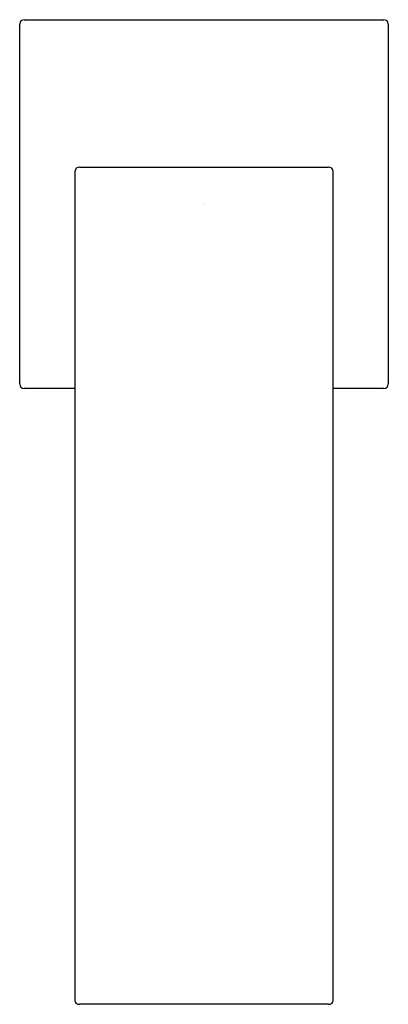
# Model space of a CAD drawing. Extents: x 381.6 to 392.2, y 24.5 to 31.2.
# Drawn here: x 381.6 to 384.1, y 24.5 to 31.1 of the extents above; entities that cross this region are included whole.
import ezdxf

# ---------------------------------------------------------------- set-up
doc = ezdxf.new("R2010")
doc.units = 0
doc.header["$LTSCALE"] = 0.64311
doc.layers.get('0').update_dxf_attribs({"color": 255, "linetype": 'CONTINUOUS'})
doc.layers.get('DEFPOINTS').update_dxf_attribs({"linetype": 'CONTINUOUS'})
doc.styles.get("Standard").update_dxf_attribs({"font": 'txt', "width": 0.8})

msp = doc.modelspace()

# ---------------------------------------------------------------- linework, layer by layer
for p, q in [((381.6783, 31.1322), (384.1183, 31.1322)), ((381.6483, 28.6622), (381.6483, 31.1022)), ((384.1483, 31.1022), (384.1483, 28.6622)), ((382.0533, 30.1332), (383.7433, 30.1332)), ((382.0233, 30.1032), (382.0233, 24.4774)), ((383.7733, 24.4774), (383.7733, 30.1032)), ((382.0233, 28.6322), (381.6783, 28.6322)), ((384.1183, 28.6322), (383.7733, 28.6322)), ((383.7433, 24.4562), (382.0533, 24.4562))]:
    msp.add_line(p, q)
for centre, radius, start, end in [((381.6783, 31.1022), 0.03, 90, 180), ((384.1183, 31.1022), 0.03, 0, 90), ((382.0533, 30.1032), 0.03, 90, 180), ((383.7433, 30.1032), 0.03, 360, 90), ((381.6783, 28.6622), 0.03, 180, 270), ((384.1183, 28.6622), 0.03, 270, 0), ((382.042, 24.4783), 0.0187, 182.72315, 238.00294), ((382.0537, 24.4971), 0.0409, 238.00294, 269.34487), ((383.7428, 24.4971), 0.0409, 270.65513, 301.99706), ((383.7545, 24.4783), 0.0187, 301.99706, 357.27685)]:
    msp.add_arc(centre, radius, start, end)

# ---------------------------------------------------------------- texts
at = {"layer": 'DEFPOINTS'}
for tag, p, s in [('TRADENAME', (382.8957, 29.8871), 'LOURE'), ('MODELNUMBER', (382.8957, 29.8888), 'K-14660-4'), ('PRODUCT', (382.8957, 29.8855), 'BATHROOM SINK FAUCET'), ('MATERIAL', (382.8957, 29.8838), 'METAL')]:
    msp.add_attdef(tag, p, s, height=0.001, dxfattribs=at)

doc.saveas('drawing.dxf')
